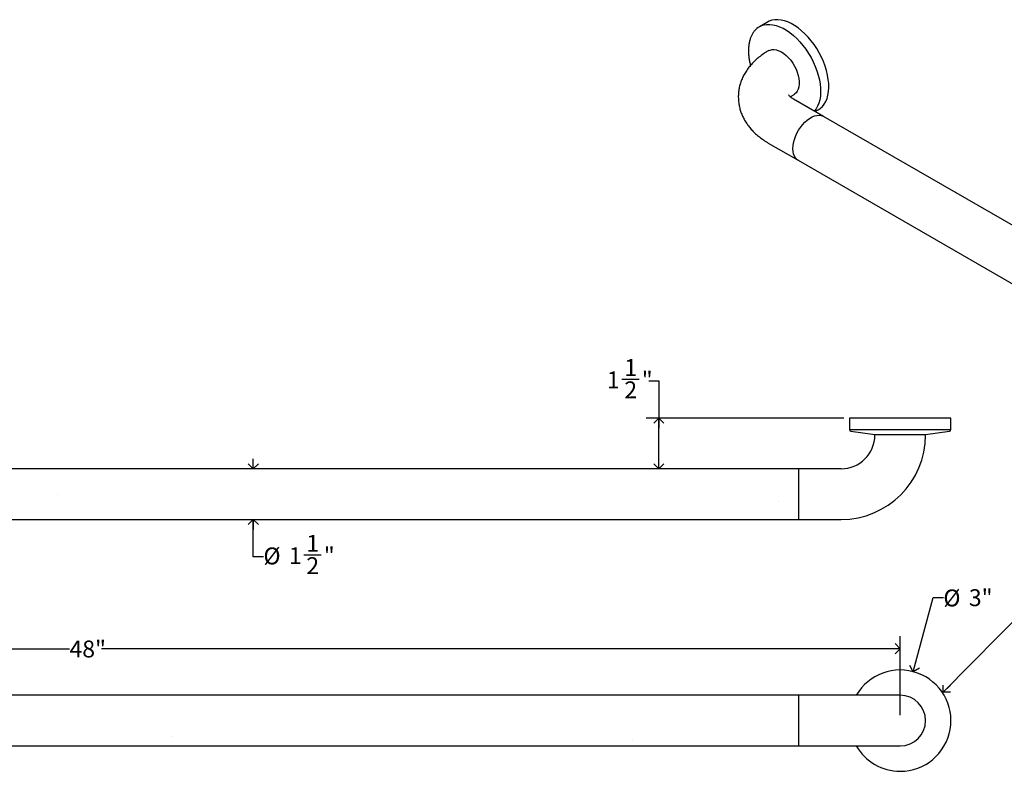
# Model space of a CAD drawing. Units: inches. Extents: x 0 to 90, y 0 to 120.
# Drawn here: x 29 to 58, y 35 to 58 of the extents above; entities that cross this region are included whole.
import ezdxf

# ---------------------------------------------------------------- set-up
doc = ezdxf.new("R2010")
doc.units = ezdxf.units.IN
doc.header["$MEASUREMENT"] = 0
doc.linetypes.add('SLD-Solid', pattern=[0])
doc.layers.add('DIMS', color=5, linetype='SLD-Solid')
doc.layers.add('NOTES', color=1, linetype='SLD-Solid')
doc.styles.add('SLDTEXTSTYLE1', font='GOTHIC.TTF', dxfattribs={"width": 0.913})
doc.styles.get("Standard").update_dxf_attribs({"font": 'GOTHIC.TTF'})
doc.dimstyles.new('SLDDIMSTYLE0', dxfattribs={"dimtxt": 0.5, "dimasz": 0.3, "dimexe": 0, "dimexo": 0.0625, "dimgap": 0.125, "dimtad": 0, "dimtih": 1, "dimtoh": 1, "dimrnd": 1e-09, "dimzin": 12, "dimdsep": 46, "dimlunit": 5, "dimtxsty": 'SLDTEXTSTYLE1', "dimblk1": 'OPEN90', "dimblk2": 'OPEN90', "dimsah": 1, "dimcen": 0, "dimadec": 0, "dimazin": 3, "dimtfac": 1, "dimtofl": 0, "dimtmove": 0, "dimatfit": 3, "dimldrblk": 'OPEN90', "dimfxl": 0, "dimfrac": 2, "dimtolj": 1, "dimtzin": 12, "dimarcsym": 0})
doc.dimstyles.new('SLDDIMSTYLE1', dxfattribs={"dimtxt": 0.5, "dimasz": 0.3, "dimexe": 0, "dimexo": 0.0625, "dimgap": 0.125, "dimtad": 0, "dimtih": 1, "dimtoh": 1, "dimrnd": 1e-09, "dimzin": 12, "dimdsep": 46, "dimlunit": 5, "dimtxsty": 'SLDTEXTSTYLE1', "dimblk1": 'OPEN90', "dimblk2": 'OPEN90', "dimsah": 1, "dimcen": 0.09, "dimadec": 0, "dimazin": 3, "dimtfac": 1, "dimtofl": 0, "dimtmove": 0, "dimatfit": 3, "dimldrblk": 'OPEN90', "dimfxl": 0, "dimfrac": 2, "dimtolj": 1, "dimtzin": 12, "dimarcsym": 0})
doc.dimstyles.new('SLDDIMSTYLE2', dxfattribs={"dimtxt": 0.18, "dimasz": 0.3, "dimexe": 0, "dimexo": 0.0625, "dimgap": 0, "dimtad": 0, "dimtih": 1, "dimtoh": 1, "dimdec": 0, "dimrnd": 1e-09, "dimzin": 0, "dimdsep": 46, "dimlunit": 5, "dimtxsty": 'Standard', "dimblk1": 'OPEN90', "dimblk2": 'OPEN90', "dimsah": 1, "dimcen": 0.09, "dimadec": 0, "dimazin": 0, "dimtfac": 0.3, "dimtdec": 0, "dimtofl": 0, "dimtmove": 0, "dimatfit": 3, "dimldrblk": 'OPEN90', "dimfxl": 0, "dimfrac": 2, "dimtolj": 1, "dimtzin": 0, "dimarcsym": 0})
doc.dimstyles.new('SLDDIMSTYLE3', dxfattribs={"dimtxt": 0.5, "dimasz": 0.3, "dimexe": 0, "dimexo": 0.0625, "dimgap": 0.125, "dimtad": 0, "dimtih": 1, "dimtoh": 1, "dimdec": 6, "dimrnd": 1e-09, "dimzin": 12, "dimdsep": 46, "dimlunit": 5, "dimtxsty": 'SLDTEXTSTYLE1', "dimblk1": 'OPEN90', "dimblk2": 'OPEN90', "dimsah": 1, "dimcen": 0.09, "dimadec": 0, "dimazin": 3, "dimtfac": 1, "dimtmove": 0, "dimatfit": 0, "dimldrblk": 'OPEN90', "dimfxl": 0, "dimfrac": 2, "dimtolj": 1, "dimtzin": 12, "dimarcsym": 0})
doc.dimstyles.new('SLDDIMSTYLE4', dxfattribs={"dimtxt": 0.5, "dimasz": 0.3, "dimexe": 0, "dimexo": 0.0625, "dimgap": 0.125, "dimtad": 0, "dimtih": 1, "dimtoh": 1, "dimdec": 6, "dimrnd": 1e-09, "dimzin": 12, "dimdsep": 46, "dimlunit": 5, "dimtxsty": 'SLDTEXTSTYLE1', "dimblk1": 'OPEN90', "dimblk2": 'OPEN90', "dimsah": 1, "dimcen": 0.09, "dimadec": 0, "dimazin": 3, "dimtfac": 1, "dimtofl": 0, "dimtmove": 0, "dimatfit": 3, "dimldrblk": 'OPEN90', "dimfxl": 0, "dimfrac": 2, "dimtolj": 1, "dimtzin": 12, "dimarcsym": 0})

# ---------------------------------------------------------------- blocks, each defined once
blk = doc.blocks.new('_Open90')
at = {"color": 0, "linetype": 'ByBlock', "lineweight": -2}
for p, q in [((0, 0), (-1, 0)), ((-0.5, 0.5), (0, 0)), ((0, 0), (-0.5, -0.5))]:
    blk.add_line(p, q, dxfattribs=at)
blk = doc.blocks.new('_D')
at = {"layer": 'DIMS'}
for p, q in [((55.739, 38.399), (56.328, 40.595)), ((56.328, 40.595), (56.628, 40.595))]:
    blk.add_line(p, q, dxfattribs=at)
at = {"layer": 'DIMS', "xscale": 0.3, "yscale": 0.3, "rotation": 255.0000000000007}
blk.add_blockref('_Open90', (55.739, 38.399, -1.5), dxfattribs=at)
at = {"layer": 'DIMS', "char_height": 0.5, "attachment_point": 1, "style": 'SLDTEXTSTYLE1'}
for s, insert in [('%%c', (56.628, 40.833)), ('3"', (57.382, 40.841))]:
    blk.add_mtext(s, dxfattribs=dict(at, insert=insert))
blk = doc.blocks.new('_D_1')
at = {"layer": 'DIMS'}
for p, q in [((7.351, 37.117), (7.351, 39.455)), ((55.351, 37.117), (55.351, 39.455)), ((7.351, 39.08), (30.771, 39.08)), ((55.351, 39.08), (31.716, 39.08))]:
    blk.add_line(p, q, dxfattribs=at)
at = {"layer": 'DIMS', "xscale": 0.3, "yscale": 0.3, "rotation": 180.0000000000004}
blk.add_blockref('_Open90', (7.351, 39.08, -1.5), dxfattribs=at)
at = {"layer": 'DIMS', "xscale": 0.3, "yscale": 0.3}
blk.add_blockref('_Open90', (55.351, 39.08, -1.5), dxfattribs=at)
at = {"layer": 'DIMS', "insert": (30.771, 39.322), "char_height": 0.5, "attachment_point": 1, "style": 'SLDTEXTSTYLE1'}
blk.add_mtext('48"', dxfattribs=at)
blk = doc.blocks.new('_D_4')
at = {"layer": 'DIMS'}
for p, q in [((47.115, 47.06), (47.631, 47.06)), ((47.91, 47.009), (48.21, 47.009)), ((48.21, 47.009), (48.21, 45.906)), ((53.684, 45.906), (47.835, 45.906)), ((48.21, 44.406), (48.21, 45.906))]:
    blk.add_line(p, q, dxfattribs=at)
at = {"layer": 'DIMS', "xscale": 0.3, "yscale": 0.3}
for p, rotation in [((48.21, 45.906), 90.0000000000004), ((48.21, 44.406), 270.0000000000004)]:
    blk.add_blockref('_Open90', p, dxfattribs=dict(at, rotation=rotation))
at = {"layer": 'DIMS', "char_height": 0.5, "attachment_point": 1, "style": 'SLDTEXTSTYLE1'}
for s, insert in [('1', (47.188, 47.655)), ('1', (46.672, 47.289)), ('"', (47.704, 47.289)), ('2', (47.188, 46.994))]:
    blk.add_mtext(s, dxfattribs=dict(at, insert=insert))
blk = doc.blocks.new('_D_5')
at = {"layer": 'DIMS'}
for p, q in [((36.21, 44.406), (36.21, 44.706)), ((36.21, 41.804), (36.21, 42.906)), ((36.51, 41.804), (36.21, 41.804)), ((37.707, 41.855), (38.223, 41.855))]:
    blk.add_line(p, q, dxfattribs=at)
at = {"layer": 'DIMS', "xscale": 0.3, "yscale": 0.3}
for p, rotation in [((36.21, 44.406), 270.0000000000004), ((36.21, 42.906), 90.0000000000004)]:
    blk.add_blockref('_Open90', p, dxfattribs=dict(at, rotation=rotation))
at = {"layer": 'DIMS', "char_height": 0.5, "attachment_point": 1, "style": 'SLDTEXTSTYLE1'}
for s, insert in [('1', (37.78, 42.45)), ('%%c', (36.51, 42.077)), ('1', (37.264, 42.085)), ('"', (38.296, 42.085)), ('2', (37.78, 41.789))]:
    blk.add_mtext(s, dxfattribs=dict(at, insert=insert))

msp = doc.modelspace()

# ---------------------------------------------------------------- hatches: boundary and pattern name
at = {"layer": 'NOTES'}
h = msp.add_hatch(dxfattribs=at)
h.set_pattern_fill('AR-SAND', color=256, scale=5.3333, style=0)
edge = h.paths.add_edge_path(flags=0)
edge.add_ellipse((52.707701, 54.1914312), major_axis=(0.3749695, 0.6495366), ratio=0.5773815452, start_angle=0, end_angle=180)
edge.add_line((52.3327315, 53.5418946), (82.0312163, 36.3973242))
edge.add_ellipse((82.4061859, 37.0468609), major_axis=(0.3749695, 0.6495366), ratio=0.5773815452, start_angle=0, end_angle=180, ccw=False)
edge.add_line((82.7811554, 37.6963975), (53.0826706, 54.8409679))
h = msp.add_hatch(dxfattribs=at)
h.set_pattern_fill('AR-SAND', color=256, scale=5.3333, style=0)
h.paths.add_polyline_path([(10.3510757, 42.9063278), (52.3510757, 42.9063278), (52.3510757, 44.4063278), (10.3510757, 44.4063278)], flags=0)
h = msp.add_hatch(dxfattribs=at)
h.set_pattern_fill('AR-SAND', color=256, scale=5.3333, style=0)
h.paths.add_polyline_path([(52.3510757, 36.2000455), (52.3510757, 37.7000455), (10.3510757, 37.7000455), (10.3510757, 36.2000455)], flags=0)

# ---------------------------------------------------------------- linework, layer by layer
at = {"color": 7, "linetype": 'SLD-Solid', "lineweight": 25}
for p, q in [((51.4274319, 57.6335758), (51.1868571, 57.4946949)), ((51.4601618, 56.7864684), (51.448848, 56.7799371)), ((52.1987871, 55.4808638), (52.2101008, 55.4873951)), ((53.0826706, 54.8409679), (52.1987871, 55.3512229)), ((52.8204545, 55.0080649), (52.8112626, 54.9976483)), ((52.8365636, 54.9830424), (52.92731, 55.0354292)), ((82.7811554, 37.6963975), (53.0826706, 54.8409679)), ((51.448848, 54.0521496), (52.3327315, 53.5418946)), ((52.3327315, 53.5418946), (82.0312163, 36.3973242)), ((53.8510757, 45.9063278), (53.8510757, 45.5661036)), ((56.8510757, 45.9063278), (53.8510757, 45.9063278)), ((56.8510757, 45.5661036), (56.8510757, 45.9063278)), ((53.8944675, 45.5165422), (54.6010757, 45.4223278)), ((56.1010757, 45.4223278), (56.8076839, 45.5165422)), ((54.6010757, 45.4223278), (54.6010757, 45.4063278)), ((54.6010757, 45.4223278), (55.3510757, 45.4223278)), ((55.3510757, 45.4223278), (56.1010757, 45.4223278)), ((56.1010757, 45.4063278), (56.1010757, 45.4223278)), ((52.3510757, 44.4063278), (10.3510757, 44.4063278)), ((53.6010757, 44.4063278), (52.3510757, 44.4063278)), ((10.3510757, 42.9063278), (52.3510757, 42.9063278)), ((52.3510757, 42.9063278), (53.6010757, 42.9063278)), ((52.3510757, 37.7000455), (10.3510757, 37.7000455)), ((53.6010757, 37.7000455), (52.3510757, 37.7000455)), ((55.3510757, 37.7000455), (53.6010757, 37.7000455)), ((10.3510757, 36.2000455), (52.3510757, 36.2000455)), ((52.3510757, 36.2000455), (53.6010757, 36.2000455)), ((53.6010757, 36.2000455), (55.3510757, 36.2000455))]:
    msp.add_line(p, q, dxfattribs=at)
at = {"color": 8, "linetype": 'SLD-Solid', "lineweight": 25}
for p, q in [((53.8510757, 45.5661036), (56.8510757, 45.5661036)), ((52.3510757, 43.6563278), (52.3510757, 44.4063278)), ((52.3510757, 42.9063278), (52.3510757, 43.6563278)), ((52.3510757, 36.2000455), (52.3510757, 37.7000455))]:
    msp.add_line(p, q, dxfattribs=at)
at = {"color": 7, "linetype": 'SLD-Solid', "lineweight": 25, "flags": 128}
for points in [[(52.92731, 55.0354292), (52.9880502, 55.0766974), (53.0502772, 55.1348124), (53.104354, 55.2041286), (53.1497759, 55.2839988), (53.1861187, 55.3736773), (53.2130431, 55.4723268), (53.2302977, 55.5790261), (53.2377214, 55.6927792), (53.2352449, 55.8125238), (53.2228914, 55.937142), (53.200776, 56.0654703), (53.1691054, 56.1963104), (53.1281753, 56.3284408), (53.0783678, 56.4606278), (53.0201479, 56.5916372), (52.9540592, 56.7202458), (52.8807188, 56.8452528), (52.8008114, 56.9654911), (52.7150831, 57.079838), (52.6243343, 57.1872259), (52.5294124, 57.2866522), (52.4312036, 57.3771885), (52.3306247, 57.4579895), (52.228615, 57.5283008), (52.1261269, 57.587466), (52.0241172, 57.6349326), (51.9235384, 57.6702574), (51.8253295, 57.6931106), (51.7304076, 57.7032789), (51.6396588, 57.7006672), (51.5539306, 57.6853001), (51.4740232, 57.6573209), (51.4274319, 57.6335758)], [(51.4601618, 56.7864684), (51.5004464, 56.8051912), (51.5595803, 56.8192552), (51.6238472, 56.8206088), (51.6920499, 56.8092268), (51.762918, 56.7853212), (51.8351313, 56.7493374)], [(51.8351313, 56.7493374), (51.9073445, 56.7019455), (51.9782126, 56.6440286), (52.0464154, 56.5766654), (52.1106823, 56.5011108), (52.1698162, 56.4187722), (52.2227156, 56.3311835), (52.268395, 56.2399762), (52.3060035, 56.1468494), (52.3348406, 56.0535378), (52.354369, 55.9617798), (52.364225, 55.8732844), (52.364225, 55.7897004), (52.354369, 55.7125846), (52.3348406, 55.6433735), (52.3060035, 55.5833566), (52.268395, 55.5336517), (52.2227156, 55.4951847), (52.2101008, 55.4873951)]]:
    msp.add_lwpolyline(points, dxfattribs=at)
at = {"color": 8, "linetype": 'SLD-Solid', "lineweight": 25, "flags": 128}
for points in [[(51.3502884, 57.5547237), (51.399084, 57.5617863), (51.4898328, 57.564398), (51.5847547, 57.5542297), (51.6829635, 57.5313765), (51.7835424, 57.4960517), (51.8855521, 57.4485851), (51.9880402, 57.38942), (52.0900499, 57.3191086), (52.1906287, 57.2383076), (52.2888376, 57.1477713), (52.3837595, 57.048345), (52.4745083, 56.9409571), (52.5602365, 56.8266102), (52.6401439, 56.7063719), (52.7134843, 56.5813649), (52.779573, 56.4527563), (52.8377929, 56.3217469), (52.8876005, 56.1895599), (52.9285306, 56.0574295), (52.9602012, 55.9265894), (52.9823165, 55.7982611), (52.9946701, 55.6736429), (52.9971466, 55.5538983), (52.9897229, 55.4401453), (52.9724683, 55.3334459), (52.9455439, 55.2347964), (52.9092011, 55.145118), (52.8637792, 55.0652477), (52.8204545, 55.0080649)], [(52.177371, 53.8852782), (52.1823105, 53.9715189), (52.197037, 54.0618562), (52.2212763, 54.1546072), (52.2545767, 54.2480442), (52.296318, 54.3404266), (52.3457226, 54.4300335), (52.4018701, 54.5151957), (52.4637147, 54.5943268), (52.5301043, 54.6659527), (52.5998022, 54.7287391), (52.67151, 54.7815165), (52.743892, 54.8233018), (52.8155999, 54.8533165), (52.8852978, 54.8710015), (52.9516874, 54.8760274), (53.013532, 54.8683006), (53.0696795, 54.847965), (53.0826706, 54.8409679)], [(52.3327315, 53.5418946), (52.296318, 53.567463), (52.2545767, 53.611652), (52.2212763, 53.6666411), (52.197037, 53.7314061), (52.1823105, 53.8047405), (52.177371, 53.8852782)]]:
    msp.add_lwpolyline(points, dxfattribs=at)
at = {"color": 7, "linetype": 'SLD-Solid', "lineweight": 25}
for centre, radius, start, end in [((51.4437878, 57.049592), 0.5137122, 100.48670278, 139.85212227), ((53.9010757, 45.5661036), 0.05, 180, 262.40535663), ((56.8010757, 45.5661036), 0.05, 277.59464337, 0), ((53.6010757, 45.4063278), 1, 270, 0), ((53.6010757, 45.4063278), 2.5, 270, 0), ((55.3510757, 36.9500455), 1.5, 270, 150), ((55.3510757, 36.9500455), 0.75, 270, 90), ((55.3510757, 36.9500455), 1.5, 210, 270)]:
    msp.add_arc(centre, radius, start, end, dxfattribs=at)
for points, knots in [([(51.0432015, 57.372845), (51.0388484, 57.3682242), (51.0153536, 57.3432843), (50.98024, 57.2886021), (50.9386303, 57.2090396), (50.9059705, 57.1201646), (50.8817611, 57.0236895), (50.866461, 56.9201667), (50.8601694, 56.81059), (50.8628606, 56.695931), (50.874754, 56.5771512), (50.8937262, 56.4610653), (50.9128547, 56.3840485), (50.9217014, 56.3484287)], [0, 0, 0, 0, 0.0220972093, 0.1192663952, 0.2171355951, 0.3157269937, 0.4149163507, 0.5145167823, 0.6143490922, 0.7142769341, 0.8141972073, 0.9140675523, 1, 1, 1, 1]), ([(51.448848, 56.7799371), (51.4224034, 56.764259), (51.3489901, 56.7207347), (51.2351929, 56.6426284), (51.1110784, 56.5435371), (50.9978991, 56.4369007), (50.8967473, 56.3239094), (50.8084444, 56.2055628), (50.7334484, 56.0829325), (50.6719551, 55.9570311), (50.6239606, 55.8288036), (50.5893374, 55.699128), (50.5678825, 55.5688295), (50.5593458, 55.4386841), (50.5634475, 55.3094355), (50.5798808, 55.1818033), (50.6083196, 55.0564256), (50.6484525, 54.9338308), (50.7000275, 54.8144252), (50.7628617, 54.698553), (50.8368446, 54.5865247), (50.9219172, 54.4786518), (51.0180384, 54.3753044), (51.1250597, 54.2768908), (51.2428303, 54.1840885), (51.35188, 54.1096113), (51.4228235, 54.0675713), (51.448848, 54.0521496)], [0, 0, 0, 0, 0.0259190346, 0.071954234, 0.1178913238, 0.1632867283, 0.2078830611, 0.2514964486, 0.2940446705, 0.3355438157, 0.3760837195, 0.4157994896, 0.4548495107, 0.4934022519, 0.5316300291, 0.5696887703, 0.6077179331, 0.6458960894, 0.6844010999, 0.7234068424, 0.763076255, 0.803549481, 0.8449268347, 0.8872486839, 0.9304782746, 0.9744970592, 1, 1, 1, 1]), ([(52.1987871, 55.3512229), (52.1891161, 55.3569593), (52.161521, 55.3733274), (52.1241684, 55.3993067), (52.0905156, 55.4267806), (52.0676133, 55.4494284), (52.0547548, 55.4648107), (52.0502736, 55.4721818), (52.0508697, 55.4709902), (52.0510215, 55.4706867)], [0, 0, 0, 0, 0.0909464716, 0.2595060056, 0.4273230738, 0.5955050647, 0.7655370537, 0.9402759363, 1, 1, 1, 1]), ([(52.1045791, 55.4160378), (52.1104033, 55.4209523), (52.1265052, 55.4345393), (52.1589467, 55.4570992), (52.187627, 55.4742069), (52.1987871, 55.4808638)], [0, 0, 0, 0, 0.2571539872, 0.7109449539, 1, 1, 1, 1])]:
    msp.add_open_spline(points, degree=3, knots=knots, dxfattribs=at)

# ---------------------------------------------------------------- dimensions: what is measured, and where the dimension line sits
at = {"layer": 'DIMS'}
dim = msp.add_linear_dim(base=(48.210205, 45.9063278), p1=(53.6010757, 44.4063278), p2=(53.8510757, 45.9063278), angle=90, dimstyle='SLDDIMSTYLE4', dxfattribs=at)
dim.commit()
dim.dimension.update_dxf_attribs({"geometry": '_D_4', "text_midpoint": (48.210205, 47.00869), "dimtype": 160})
dim = msp.add_linear_dim(base=(36.210205, 42.9063278), p1=(53.6010757, 44.4063278), p2=(53.6010757, 42.9063278), angle=90, text='%%c<>', dimstyle='SLDDIMSTYLE3', dxfattribs=at)
dim.commit()
dim.dimension.update_dxf_attribs({"geometry": '_D_5', "text_midpoint": (36.210205, 41.8039656), "dimtype": 160})
dim = msp.add_diameter_dim_2p(p1=(54.9628472, 35.5011568), p2=(55.7393043, 38.3989343), dimstyle='SLDDIMSTYLE0', dxfattribs=at)
dim.commit()
dim.dimension.update_dxf_attribs({"geometry": '_D', "text_midpoint": (57.2927, 40.5953107), "dimtype": 163})
dim = msp.add_linear_dim(base=(55.3510757, 39.0799668), p1=(7.3510757, 36.9500455), p2=(55.3510757, 36.9500455), dimstyle='SLDDIMSTYLE1', dxfattribs=at)
dim.commit()
dim.dimension.update_dxf_attribs({"geometry": '_D_1', "text_midpoint": (31.243177, 39.0799668), "dimtype": 160})

# ---------------------------------------------------------------- leaders
at = {"layer": 'NOTES'}
msp.add_leader([(56.6251065, 37.7905101), (59.9778049, 41.1989421), (60.4778049, 41.1989421)], dimstyle='SLDDIMSTYLE2', dxfattribs=at)

doc.saveas('drawing.dxf')
